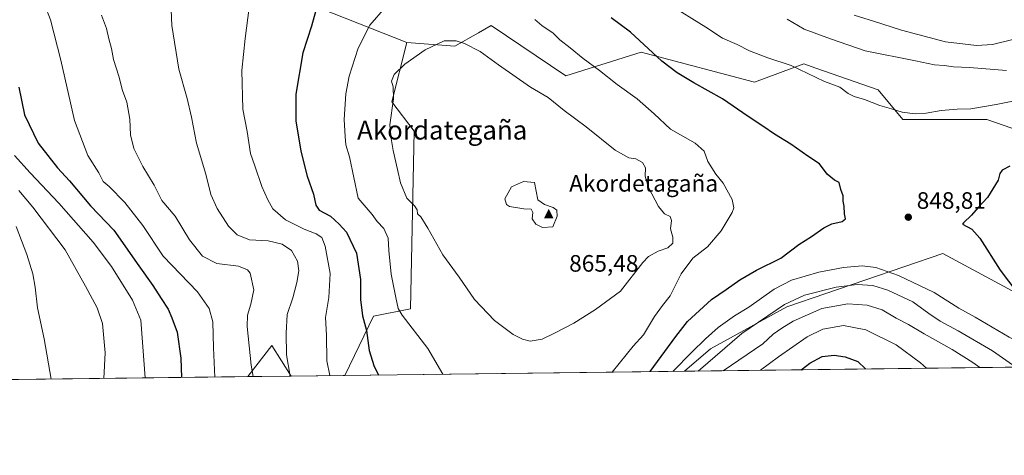
# Model space of a CAD drawing. Units: metres. Extents: x 583121 to 586543, y 4765952 to 4768307.
# Drawn here: x 585732 to 586147, y 4765952 to 4766135 of the extents above; entities that cross this region are included whole.
import ezdxf
from ezdxf.enums import TextEntityAlignment as Align

# ---------------------------------------------------------------- set-up
doc = ezdxf.new("R2010")
doc.units = ezdxf.units.M
doc.header["$MEASUREMENT"] = 0
for name, color, linetype, lineweight in [('Arbolado forestal CxS', 92, 'Continuous', 0), ('Cementerio Cxs', 135, 'Continuous', 0), ('Cima', 7, 'Continuous', 0), ('Comarca CxS', 21, 'Continuous', 0), ('Comunidad Autónoma CxS', 142, 'Continuous', 0), ('Cota de cima', 7, 'Continuous', 0), ('Curva de nivel maestra', 30, 'Continuous', 30), ('Curva de nivel normal', 30, 'Continuous', 0), ('Entidad de ámbito territorial CxS', 92, 'Continuous', 0), ('Municipio CxS', 4, 'Continuous', 0), ('Nombre de cima', 7, 'Continuous', 0), ('Pastizal CxS', 92, 'Continuous', 0), ('Provincia CxS', 1, 'Continuous', 0), ('Punto de cota en terreno', 7, 'Continuous', 0), ('Rótulo de punto de cota en terreno', 7, 'Continuous', 0), ('Texto cartográfico', 7, 'Continuous', 0)]:
    doc.layers.add(name, color=color, linetype=linetype, lineweight=lineweight)
doc.styles.add('Style-Arial', font='txt')

# ---------------------------------------------------------------- blocks, each defined once
blk = doc.blocks.new('*U11')
at = {"layer": 'Pastizal CxS', "color": 92, "linetype": 'Continuous', "lineweight": 0}
for points in [[(586332.4360999997, 4766006.4771, 845.2874000000012), (586327.1964999996, 4765991.145, 846.1989999999934), (586012.1653000005, 4765987.2446, 843.8007999999973), (586023.1107000001, 4765996.7191, 843.5184000000008), (586055.1930999998, 4766014.3961, 840.2163), (586120.9612999996, 4766036.860900001, 848.8410000000005), (586150.1388999998, 4766021.149499999, 849.637600000002), (586193.3444999997, 4766004.800899999, 854.1184000000068), (586221.3695, 4766001.297300001, 857.2635000000009), (586233.0466999998, 4766016.477299999, 858.9495000000024), (586231.8793000003, 4766035.160300001, 857.9839000000065), (586223.6355, 4766058.393300001, 856.0046000000002), (586263.6489000004, 4766066.991900001, 847.2036999999982), (586285.9071000004, 4766062.0615, 845.6668999999965), (586300.5630999999, 4766056.826900001, 845.730899999995), (586314.1716999998, 4766034.8431, 846.346399999995), (586323.5932999998, 4766015.999500001, 846.001900000003)], [(586406.1231000006, 4765992.122099999, 831.9710999999952), (586374.2910000002, 4765991.728, 828.5372000000062), (586377.7166999998, 4765998.2601, 829.0534000000043), (586381.0132999998, 4766004.5459, 830.2057000000059), (586390.5449000001, 4766003.5429, 830.6634999999952), (586404.6453, 4765992.262900001, 831.6601999999984)]]:
    blk.add_polyline3d(points, close=True, dxfattribs=at)
blk = doc.blocks.new('*U13')
at = {"layer": 'Pastizal CxS', "color": 92, "linetype": 'Continuous', "lineweight": 0}
blk.add_polyline3d([(586150.1388999998, 4766021.149499999, 849.637600000002), (586120.9612999996, 4766036.860900001, 848.8410000000005), (586055.1930999998, 4766014.3961, 840.2163), (586023.1107000001, 4765996.7191, 843.5184000000008), (586012.1653000005, 4765987.2446, 843.8007999999973), (585869.1239999998, 4765985.4737, 846.25), (585881.1497, 4766010.383099999, 850.7400000000052), (585896.7456999999, 4766013.501900001, 855.5956000000006), (585898.3054999998, 4766088.3563, 861.8304999999965), (585888.9489000002, 4766100.8325, 859.3665999999939), (585895.1870999997, 4766125.784299999, 857.7798999999941), (585915.4611000001, 4766124.225099999, 859.966499999995), (585925.4605, 4766129.8737, 858.2611000000034), (585930.8114999998, 4766132.896500001, 857.3600000000006), (585962.2471000003, 4766111.748299999, 857.1543999999994), (585993.9123000001, 4766121.6775, 850.5929000000034), (585995.9693, 4766121.133099999, 850.3764999999986), (586041.5881000003, 4766109.056700001, 847.4376999999951), (586062.3835000005, 4766116.7575, 843.7534000000015), (586067.4496999999, 4766114.9901, 843.7324999999984), (586093.6703000005, 4766105.8441, 843.3896999999997), (586104.1562999999, 4766093.306100001, 845.064599999998), (586126.7172999998, 4766093.3057, 845.4208000000071), (586139.4077000003, 4766093.305500001, 845.7978000000004), (586153.6310999999, 4766088.419299999, 847.5856000000058)], dxfattribs=at)
blk.add_3dface([(585846.5718, 4765985.194499999, 839.7234999999928), (585828.3397000004, 4765984.968699999, 833.8389000000025), (585838.3586999997, 4765998.106899999, 837.4079999999958)], dxfattribs=at)
blk = doc.blocks.new('5CIMA')
at = {"layer": 'Pastizal CxS', "color": 51, "linetype": 'Continuous', "lineweight": 0}
blk.add_solid([(-0.2046930268283468, -0.1364620178855643), (-1.818989403545857e-16, 0.2729240357711289), (0.204693026828347, -0.1364620178855646)], dxfattribs=at)
blk = doc.blocks.new('5PATER')
at = {"layer": 'Cementerio Cxs', "linetype": 'Continuous', "lineweight": 0}
h = blk.add_hatch(color=51, dxfattribs=at)
edge = h.paths.add_edge_path()
edge.add_ellipse((0, 0), major_axis=(-0.1095731443231308, -0.1110710700762829), ratio=0.9994222409660322, start_angle=0, end_angle=360)

msp = doc.modelspace()

# ---------------------------------------------------------------- linework, layer by layer
at = {"layer": 'Arbolado forestal CxS', "color": 92, "linetype": 'Continuous', "lineweight": 0, "extrusion": (-0.3067887335995274, -0.02452247113495548, 0.9514616762360077), "elevation": -295805.8975459329, "flags": 128}
msp.add_lwpolyline([(-4704152.791323882, 917211.6291844598), (-4704166.316971116, 917204.1059667733), (-4704154.019034198, 917192.5092162138)], dxfattribs=at)
at = {"layer": 'Arbolado forestal CxS', "color": 92, "linetype": 'Continuous', "lineweight": 0, "extrusion": (-0.3152860660127681, -0.003903496979927334, 0.9489886507696076), "elevation": -202516.2168618339, "flags": 128}
msp.add_lwpolyline([(-4758367.261232246, 612157.21011715), (-4758367.261232246, 611839.9825403049)], dxfattribs=at)
at = {"layer": 'Arbolado forestal CxS', "color": 92, "linetype": 'Continuous', "lineweight": 0, "extrusion": (-0.277950384652228, -0.003442289373888238, 0.9605892641059158), "elevation": -178435.5508591374, "flags": 128}
msp.add_lwpolyline([(-4758364.852645806, 619665.6884237395), (-4758364.852645806, 619642.2090551083)], dxfattribs=at)
at = {"layer": 'Arbolado forestal CxS', "color": 92, "linetype": 'Continuous', "lineweight": 0}
for points in [[(585700.6688999999, 4766283.2893, 797.7451000000001), (585699.4419, 4766275.9279, 799.2937999999995), (585707.8548999997, 4766252.090100001, 806.7725000000065), (585727.4863, 4766232.458100001, 816.8717000000034), (585749.9222999997, 4766218.4365, 825.7186999999976), (585777.9672999998, 4766207.217900001, 835.2253999999957), (585807.4137000004, 4766198.803300001, 841.7790999999999), (585835.4590999996, 4766194.596100001, 844.6935999999987), (585841.0674999999, 4766183.3781, 845.2739000000003), (585832.6533000004, 4766173.5635, 844.5316000000021), (585842.4698999999, 4766160.942299999, 845.9909999999946), (585849.4802999999, 4766145.5189, 848.047000000006), (585859.2965000002, 4766139.909499999, 849.8365000000049), (585895.1870999997, 4766125.784299999, 857.7798999999941)], [(585700.6688999999, 4766283.2893, 797.7451000000001), (585699.4419, 4766275.9279, 799.2937999999995), (585707.8548999997, 4766252.090100001, 806.7725000000065), (585727.4863, 4766232.458100001, 816.8717000000034), (585749.9222999997, 4766218.4365, 825.7186999999976), (585777.9672999998, 4766207.217900001, 835.2253999999957), (585807.4137000004, 4766198.803300001, 841.7790999999999), (585835.4590999996, 4766194.596100001, 844.6935999999987), (585841.0674999999, 4766183.3781, 845.2739000000003), (585832.6533000004, 4766173.5635, 844.5316000000021), (585842.4698999999, 4766160.942299999, 845.9909999999946), (585849.4802999999, 4766145.5189, 848.047000000006), (585859.2965000002, 4766139.909499999, 849.8365000000049), (585895.1870999997, 4766125.784299999, 857.7798999999941)], [(585727.4863, 4766232.458100001, 816.8717000000034), (585749.9222999997, 4766218.4365, 825.7186999999976), (585777.9672999998, 4766207.217900001, 835.2253999999957), (585807.4137000004, 4766198.803300001, 841.7790999999999), (585835.4590999996, 4766194.596100001, 844.6935999999987), (585841.0674999999, 4766183.3781, 845.2739000000003), (585832.6533000004, 4766173.5635, 844.5316000000021), (585842.4698999999, 4766160.942299999, 845.9909999999946), (585849.4802999999, 4766145.5189, 848.047000000006), (585859.2965000002, 4766139.909499999, 849.8365000000049), (585895.1870999997, 4766125.784299999, 857.7798999999941), (585888.9489000002, 4766100.8325, 859.3665999999939), (585898.3054999998, 4766088.3563, 861.8304999999965), (585896.7456999999, 4766013.501900001, 855.5956000000006), (585881.1497, 4766010.383099999, 850.7400000000052), (585869.1239999998, 4765985.4737, 846.25), (585846.5718, 4765985.194499999, 839.7234999999928), (585838.3586999997, 4765998.106899999, 837.4079999999958), (585828.3397000004, 4765984.968699999, 833.8389000000025), (585527.3174999999, 4765981.241900001, 733.8138000000035)], [(586153.6310999999, 4766088.419299999, 847.5856000000058), (586139.4077000003, 4766093.305500001, 845.7978000000004), (586126.7172999998, 4766093.3057, 845.4208000000071), (586104.1562999999, 4766093.306100001, 845.064599999998), (586093.6703000005, 4766105.8441, 843.3896999999997), (586067.4496999999, 4766114.9901, 843.7324999999984), (586062.3835000005, 4766116.7575, 843.7534000000015), (586041.5881000003, 4766109.056700001, 847.4376999999951), (585995.9693, 4766121.133099999, 850.3764999999986), (585993.9123000001, 4766121.6775, 850.5929000000034), (585962.2471000003, 4766111.748299999, 857.1543999999994), (585930.8114999998, 4766132.896500001, 857.3600000000006), (585925.4605, 4766129.8737, 858.2611000000034), (585915.4611000001, 4766124.225099999, 859.966499999995), (585895.1870999997, 4766125.784299999, 857.7798999999941), (585859.2965000002, 4766139.909499999, 849.8365000000049)], [(585895.1870999997, 4766125.784299999, 857.7798999999941), (585915.4611000001, 4766124.225099999, 859.966499999995), (585925.4605, 4766129.8737, 858.2611000000034), (585930.8114999998, 4766132.896500001, 857.3600000000006), (585962.2471000003, 4766111.748299999, 857.1543999999994), (585993.9123000001, 4766121.6775, 850.5929000000034), (585995.9693, 4766121.133099999, 850.3764999999986), (586041.5881000003, 4766109.056700001, 847.4376999999951), (586062.3835000005, 4766116.7575, 843.7534000000015), (586067.4496999999, 4766114.9901, 843.7324999999984), (586093.6703000005, 4766105.8441, 843.3896999999997), (586104.1562999999, 4766093.306100001, 845.064599999998), (586126.7172999998, 4766093.3057, 845.4208000000071), (586139.4077000003, 4766093.305500001, 845.7978000000004), (586153.6310999999, 4766088.419299999, 847.5856000000058), (586178.2836999996, 4766056.440300001, 853.7608999999939), (586215.5506999996, 4766056.655900001, 856.1643000000041), (586223.6355, 4766058.393300001, 856.0046000000002)], [(585895.1870999997, 4766125.784299999, 857.7798999999941), (585888.9489000002, 4766100.8325, 859.3665999999939), (585898.3054999998, 4766088.3563, 861.8304999999965), (585896.7456999999, 4766013.501900001, 855.5956000000006), (585881.1497, 4766010.383099999, 850.7400000000052), (585869.1240999997, 4765985.4738, 846.2501000000049)]]:
    msp.add_polyline3d(points, dxfattribs=at)
at = {"layer": 'Comarca CxS', "color": 21, "linetype": 'Continuous', "lineweight": 0, "flags": 128}
msp.add_lwpolyline([(584353.302652866, 4765966.706679407), (583149.2800006359, 4765951.799982299), (583121.0900006358, 4768265.299982277), (584071.2908300569, 4768277.076704349), (586388.056723094, 4768305.790537448), (586513.8800006629, 4768307.349982277), (586514.9901015903, 4768219.935013005), (586538.473007949, 4766370.772033095), (586543.260000662, 4765993.819982301), (586460.7789080677, 4765992.798804947)], close=True, dxfattribs=at)
at = {"layer": 'Comunidad Autónoma CxS', "color": 142, "linetype": 'Continuous', "lineweight": 0, "flags": 128}
msp.add_lwpolyline([(584353.302652866, 4765966.706679407), (583149.2800006359, 4765951.799982299), (583121.0900006358, 4768265.299982277), (584071.2908300569, 4768277.076704349), (586388.056723094, 4768305.790537448), (586513.8800006629, 4768307.349982277), (586514.9901015903, 4768219.935013005), (586538.473007949, 4766370.772033095), (586543.260000662, 4765993.819982301), (586460.7789080677, 4765992.798804947)], close=True, dxfattribs=at)
at = {"layer": 'Curva de nivel maestra', "color": 30, "linetype": 'Continuous', "lineweight": 30, "flags": 128}
for points, elevation in [([(585856.9800000004, 4766139.290100001), (585855.0499999998, 4766132.620100001), (585851.4199999999, 4766121.360099999), (585848.4699999997, 4766104.0001), (585848.4699999997, 4766092.7601), (585850.6699999999, 4766080.0001), (585853.2999999998, 4766069.4101), (585856, 4766061.790100001), (585856.8600000005, 4766057.1801), (585858.3300000001, 4766055.0801), (585863.04, 4766052.540100001), (585866.7999999998, 4766049.200099999), (585869.8899999997, 4766045.8301), (585874.0700000003, 4766036.940099999), (585875.7000000002, 4766025.950099999), (585875.7599999999, 4766017.440099999), (585876.6100000005, 4766010.590100001), (585878.2100000001, 4766004.4301), (585879.4500000002, 4765995.940099999), (585881.29, 4765989.670100001), (585883.2763, 4765985.6491)], 850), ([(585997.7718000002, 4765987.0667), (586002.2999999998, 4765993.4801), (586008.4699999997, 4766001.8201), (586013.3899999997, 4766008.190099999), (586023.4800000004, 4766017.5001), (586029.7199999997, 4766021.6601), (586035.4699999997, 4766025.8201), (586042.4699999997, 4766029.7601), (586052.6799999997, 4766034.920100001), (586060.2999999998, 4766040.5801), (586065.6799999997, 4766044.0101), (586070.8099999996, 4766047.630100001), (586074.1500000004, 4766049.290100001), (586078.6200000001, 4766050.350099999), (586080.0199999996, 4766051.460100001), (586079.5199999996, 4766053.610099999), (586079.4000000004, 4766056.840100001), (586079.0300000003, 4766058.850099999), (586078.9199999999, 4766061.220100001), (586077.9600000001, 4766063.800100001), (586077.29, 4766066.7601), (586075.3200000003, 4766067.790100001), (586072.1799999997, 4766070.3101), (586069.04, 4766074.6501), (586064.1299999999, 4766077.9301), (586056.9000000004, 4766082.940099999), (586049.9900000002, 4766087.100099999), (586045.1900000004, 4766090.450099999), (586038.9000000004, 4766094.5701), (586028.1399999997, 4766102.090100001), (586016.0300000003, 4766108.7301), (586009.04, 4766112.940099999), (586002.6399999997, 4766117.950099999), (585989.4299999997, 4766130.1801), (585981.2199999997, 4766136.220100001)], 850), ([(585731.7999999998, 4766106.950099999), (585734.2199999997, 4766095.280099999), (585739.9800000004, 4766083.290100001), (585748.1900000004, 4766072.9801), (585753.2599999999, 4766067.4101), (585762.0099999999, 4766057.0001), (585771.9299999997, 4766046.7301), (585782.4400000004, 4766031.6501), (585788.3399999999, 4766023.370100001), (585791.8300000001, 4766017.840100001), (585794.7599999999, 4766013.4301), (585796.3200000003, 4766009.6801), (585798.5700000003, 4766003.770099999), (585800.1100000005, 4765992.780099999), (585800.2999, 4765984.6218)], 825), ([(586149.1799999997, 4766073.720100001), (586145.9500000002, 4766071.940099999), (586144.9900000002, 4766070.5701), (586144.2199999997, 4766067.710100001), (586139.7800000003, 4766060.5001), (586135.8099999996, 4766056.220100001), (586133, 4766052.970100001), (586129.5800000001, 4766049.780099999), (586129.2100000001, 4766049.170100001), (586133.1600000003, 4766047.1601), (586136.54, 4766043.3301), (586145.1200000001, 4766029.840100001), (586158.7599999999, 4766011.870100001)], 850), ([(586061.3244000003, 4765987.853499999), (586064.9900000002, 4765990.620100001), (586070.1299999999, 4765993.4001), (586075.2000000002, 4765993.940099999), (586079.8099999996, 4765993.360099999), (586085.1699999999, 4765991.340100001), (586088.3771000003, 4765988.1884)], 825), ([(585997.7715999996, 4765987.066400001), (585997.7718000002, 4765987.0667)], 850)]:
    msp.add_lwpolyline(points, dxfattribs=dict(at, elevation=elevation))
at = {"layer": 'Curva de nivel normal', "color": 30, "linetype": 'Continuous', "lineweight": 0, "flags": 128}
for points, elevation in [([(585795.5599999996, 4766149.699999999), (585796.2199999997, 4766132.99), (585799.2400000002, 4766114.59), (585802.7999999998, 4766102.17), (585804.6100000005, 4766094.359999999), (585806.7100000001, 4766083.350000001), (585810.6100000005, 4766070.25), (585812.7100000001, 4766061.779999999), (585815.3300000001, 4766055.77), (585820.1200000001, 4766048.4), (585823.7999999998, 4766044.76), (585829.0499999998, 4766042.65), (585836.8700000001, 4766042.130000001), (585842.7599999999, 4766040.779999999), (585846.6699999999, 4766038.17), (585849.1799999997, 4766033.680000001), (585849.7100000001, 4766029.539999999), (585848.9800000004, 4766024.640000001), (585847.2000000002, 4766018.210000001), (585844.8499999996, 4766011.100000001), (585844.4600000001, 4766003.27), (585844.5199999996, 4765994.100000001), (585846.0917999997, 4765985.1886)], 840), ([(585814.3424000005, 4765984.795499999), (585813.8899999997, 4765997.16), (585813.6100000005, 4766008.060000001), (585812.0199999996, 4766013.720000001), (585807.0899999999, 4766020.66), (585792.6200000001, 4766035.710000001), (585784.0700000003, 4766048.640000001), (585776.5, 4766058.310000001), (585769.8600000005, 4766065.02), (585767.3399999999, 4766067.17), (585765.5199999996, 4766070.779999999), (585760.9100000003, 4766078.119999999), (585755.3499999996, 4766092.949999999), (585749.5199999996, 4766118.359999999), (585745.2100000001, 4766135.34), (585742.8700000001, 4766141.5)], 830), ([(585828.8200000003, 4766140.59), (585827.1500000004, 4766127.480000001), (585825.8300000001, 4766113.91), (585826.25, 4766097.609999999), (585828.0599999996, 4766088.279999999), (585829.4400000004, 4766078.949999999), (585831.2699999996, 4766073.74), (585834.1500000004, 4766065.109999999), (585836.7699999996, 4766059.52), (585838.8399999999, 4766055.680000001), (585844.1100000005, 4766051.060000001), (585851.9800000004, 4766047.08), (585857.0499999998, 4766045.189999999), (585859.4800000004, 4766043.640000001), (585860.8399999999, 4766040), (585862.9699999997, 4766028.460000001), (585862.3600000005, 4766018.359999999), (585860.9800000004, 4766009.84), (585861.4800000004, 4766002.470000001), (585861.5, 4765991.65), (585862.7983999997, 4765985.395400001)], 845), ([(585886.3099999996, 4766140.630000001), (585879.6900000004, 4766133.109999999), (585874.79, 4766123.359999999), (585870.9800000004, 4766111.619999999), (585869.5499999998, 4766104.130000001), (585868.8799999999, 4766093.359999999), (585869.25, 4766086.130000001), (585869.5499999998, 4766082.609999999), (585871.1200000001, 4766077.66), (585874.7000000002, 4766060.119999999), (585880.7100000001, 4766053.26), (585882.7199999997, 4766050.300000001), (585885.5999999996, 4766047.359999999), (585887.4199999999, 4766043.34), (585887.6399999997, 4766038.08), (585888.5899999999, 4766028.15), (585890.54, 4766018.32), (585891.5999999996, 4766013.730000001), (585893.2100000001, 4766010.890000001), (585904.0999999996, 4765996.859999999), (585910.4239999996, 4765985.985099999)], 855), ([(586158.1500000004, 4766102.539999999), (586143.4000000004, 4766099.58), (586132.7199999997, 4766097.84), (586126.9100000003, 4766097.710000001), (586120.2000000002, 4766097.119999999), (586113.9400000004, 4766095.960000001), (586109.29, 4766095.65), (586103.8499999996, 4766096.359999999), (586099.3899999997, 4766097.75), (586094.4600000001, 4766099.17), (586088.0199999996, 4766101.710000001), (586083.6600000003, 4766103.029999999), (586081.1399999997, 4766104.34), (586077.5899999999, 4766106.91), (586071.1699999999, 4766109.359999999), (586057.1100000005, 4766116.050000001), (586047.2100000001, 4766119.369999999), (586039.4900000002, 4766122.310000001), (586034.3899999997, 4766124.880000001), (586028.1900000004, 4766127.66), (586021.1900000004, 4766132.26), (586005.2199999997, 4766142.050000001)], 845), ([(585766.7000000002, 4766137.27), (585768.7199999997, 4766131.619999999), (585769.75, 4766127.289999999), (585770.8399999999, 4766123.279999999), (585771.7800000003, 4766118.560000001), (585773.9400000004, 4766111.600000001), (585775.4699999997, 4766105.609999999), (585777.3200000003, 4766100.609999999), (585778.5599999996, 4766093.480000001), (585778.8799999999, 4766086.810000001), (585780.2800000003, 4766081.109999999), (585784.0099999999, 4766073.480000001), (585788.9000000004, 4766065.619999999), (585792.1200000001, 4766059.25), (585797.7400000002, 4766052.57), (585803.75, 4766042.58), (585809.1799999997, 4766035.680000001), (585815.2999999998, 4766032.58), (585824.29, 4766031.560000001), (585828.0800000001, 4766030), (585829.2199999997, 4766028.5), (585830.75, 4766021.529999999), (585829.5199999996, 4766015.480000001), (585828.1399999997, 4766010.859999999), (585827.9699999997, 4766006.09), (585829.6500000004, 4765989.730000001), (585830.5778000001, 4765984.9965)], 835), ([(586150.3700000001, 4766127.08), (586141.8300000001, 4766124.970000001), (586135.0499999998, 4766124.5), (586122.0199999996, 4766126.07), (586103.5800000001, 4766131.029999999), (586091.7400000002, 4766134.82), (586083.5999999996, 4766137.359999999)], 835), ([(585981.6429000003, 4765986.866800001), (585990.4800000004, 4765997.74), (585994.9299999997, 4766002.57), (585999.5899999999, 4766010.27), (586002.9400000004, 4766014.939999999), (586006.1299999999, 4766018.949999999), (586010.7800000003, 4766028.279999999), (586015.6200000001, 4766034.949999999), (586021.79, 4766039.720000001), (586027.54, 4766046.350000001), (586032.2800000003, 4766054.199999999), (586032.8700000001, 4766056.100000001), (586032.1900000004, 4766059.67), (586028.3799999999, 4766066.529999999), (586025.3600000005, 4766070.289999999), (586022.0300000003, 4766075.67), (586020.4400000004, 4766080.039999999), (586016.7000000002, 4766083.289999999), (586006.2699999996, 4766089.210000001), (585999.4100000003, 4766095.67), (585992.1600000003, 4766102.08), (585983.7800000003, 4766108.050000001), (585976.3799999999, 4766113.970000001), (585969.5199999996, 4766119.01), (585964.0099999999, 4766123.5), (585959.7199999997, 4766126.880000001), (585956.9199999999, 4766129.75), (585952.0800000001, 4766132.960000001), (585949.0800000001, 4766135.480000001)], 855), ([(586147.7999999998, 4766113.980000001), (586132.2000000002, 4766115.210000001), (586125.4800000004, 4766115.560000001), (586121.4800000004, 4766116.08), (586117.4800000004, 4766116.390000001), (586109.4800000004, 4766118.100000001), (586088.2000000002, 4766122.32), (586073.6699999999, 4766127.300000001), (586062.5700000003, 4766131.380000001), (586055.3899999997, 4766135.539999999)], 840), ([(585916.0599999996, 4766126.449999999), (585911.0099999999, 4766126.449999999), (585902.9100000003, 4766122.730000001), (585894.4100000003, 4766116.59), (585889.9500000002, 4766112.26), (585888.7800000003, 4766109.41), (585889.4299999997, 4766107.060000001), (585889.5800000001, 4766102.050000001), (585888.0800000001, 4766091.01), (585888.6500000004, 4766085.27), (585889.54, 4766080.279999999), (585891.3799999999, 4766072.279999999), (585892.5899999999, 4766066.609999999), (585895.2400000002, 4766060.189999999), (585898.4299999997, 4766056.930000001), (585899.5800000001, 4766055.189999999), (585899.7599999999, 4766053.52), (585901.0899999999, 4766052.26), (585904.1200000001, 4766047.52), (585910.3700000001, 4766036.27), (585917.2400000002, 4766026.9), (585923.7300000004, 4766017.480000001), (585932.1500000004, 4766008.609999999), (585940.04, 4766002.689999999), (585943.9000000004, 4766000.710000001), (585947.2100000001, 4765999.939999999), (585952.2000000002, 4766000.76), (585957.7000000002, 4766003.480000001), (585965.5300000003, 4766007.52), (585974.7100000001, 4766013.24), (585985.2199999997, 4766020.91), (585994.5499999998, 4766033.07), (585997.04, 4766035.539999999), (586001.0700000003, 4766037.77), (586005.1699999999, 4766039.26), (586007.29, 4766041.26), (586007.29, 4766043.689999999), (586006.2400000002, 4766047.300000001), (586006.6799999997, 4766050.800000001), (586006.1500000004, 4766052.380000001), (586003.7800000003, 4766053.52), (586001.2300000004, 4766056.730000001), (585996.9400000004, 4766064.699999999), (585995.5599999996, 4766069.380000001), (585995.7199999997, 4766072.949999999), (585994.5300000003, 4766075.26), (585991.6500000004, 4766076.779999999), (585988.7800000003, 4766077.230000001), (585982.9600000001, 4766080.439999999), (585970.7000000002, 4766090.180000001), (585961.4400000004, 4766097.08), (585954.7999999998, 4766102.529999999), (585947.3600000005, 4766106.880000001), (585933.7800000003, 4766116.430000001), (585926.1600000003, 4766121.92), (585919.5800000001, 4766125.41), (585916.0599999996, 4766126.449999999)], 860), ([(585785.0542000001, 4765984.4329), (585783.2699999996, 4766008.74), (585779.6600000003, 4766017.17), (585770.8499999996, 4766031.350000001), (585763.1399999997, 4766041.58), (585748.6600000003, 4766058.039999999), (585736.6600000003, 4766070.880000001), (585730.0899999999, 4766078.119999999)], 820), ([(585944.4100000003, 4766067.220000001), (585939.3799999999, 4766064.99), (585936.4600000001, 4766059.9), (585937.2000000002, 4766057.439999999), (585938.4900000002, 4766056.630000001), (585944.5499999998, 4766055.67), (585947.6600000003, 4766055.52), (585948.29, 4766054.109999999), (585947.9800000004, 4766051.42), (585949.5300000003, 4766049.16), (585952.4000000004, 4766047.779999999), (585956.75, 4766048.140000001), (585958.5199999996, 4766052.560000001), (585958.4100000003, 4766055.100000001), (585956.8799999999, 4766056.25), (585953.2100000001, 4766057.439999999), (585950.4699999997, 4766059.449999999), (585948.9699999997, 4766066.789999999), (585944.4100000003, 4766067.220000001)], 865), ([(585767.6376999998, 4765984.217300001), (585768.1799999997, 4765994.949999999), (585767.1100000005, 4766007.390000001), (585764.8099999996, 4766013.9), (585759.9100000003, 4766023.100000001), (585751.3200000003, 4766038.439999999), (585737.8200000003, 4766056.390000001), (585731.8399999999, 4766063.34)], 815), ([(585745.5247999998, 4765983.943499999), (585742.5099999999, 4766000.859999999), (585739.7800000003, 4766013.939999999), (585738.7800000003, 4766022.699999999), (585737.7400000002, 4766028.34), (585735.29, 4766036.460000001), (585730.6900000004, 4766048.199999999)], 810), ([(586007.2838000003, 4765987.1843), (586015.2199999997, 4765995.27), (586020.9500000002, 4766000.939999999), (586026.3099999996, 4766005.600000001), (586033.2000000002, 4766010.52), (586039.2400000002, 4766014.26), (586049.8799999999, 4766021.859999999), (586057.1500000004, 4766025.609999999), (586068.7699999996, 4766028.939999999), (586079.1399999997, 4766031), (586086.9199999999, 4766031.619999999), (586092.7599999999, 4766030.91), (586102.2400000002, 4766027.600000001), (586117.2400000002, 4766020.369999999), (586127.6299999999, 4766013.76), (586134.5700000003, 4766010.029999999), (586148.8700000001, 4766001.66), (586157.9500000002, 4765996.92), (586162.8399999999, 4765994.710000001), (586169.0300000003, 4765991.17), (586172.5708, 4765989.230599999)], 845), ([(586017.9789000005, 4765987.3167), (586036.3700000001, 4766003.16), (586054.2999999998, 4766015.430000001), (586062.6900000004, 4766019.32), (586076.0300000003, 4766022.619999999), (586084.8399999999, 4766023.850000001), (586091.4100000003, 4766023.359999999), (586097.7400000002, 4766021.380000001), (586108.2599999999, 4766016.439999999), (586115.04, 4766011.550000001), (586119.75, 4766008.369999999), (586127.3799999999, 4766004.210000001), (586141.79, 4765995.84), (586151.6436999999, 4765988.9715)], 840), ([(586028.4167, 4765987.445900001), (586045.1399999997, 4765998.779999999), (586049.4500000002, 4766002.789999999), (586053.1100000005, 4766005.33), (586057.9199999999, 4766008.4), (586070.0099999999, 4766013.619999999), (586081, 4766015.689999999), (586089.0700000003, 4766015.050000001), (586095.4500000002, 4766013.08), (586101.2800000003, 4766009.600000001), (586106.5099999999, 4766006.99), (586113.0999999996, 4766002.960000001), (586124.8799999999, 4765996.390000001), (586133.5599999996, 4765990.850000001), (586136.5158000002, 4765988.784200001)], 835), ([(586114.0373000001, 4765988.505899999), (586111.4900000002, 4765990.83), (586101.2699999996, 4765998.390000001), (586088.5700000003, 4766004.67), (586079.1799999997, 4766006.460000001), (586070.4699999997, 4766004.92), (586063.7999999998, 4766001.67), (586051.7999999998, 4765993.32), (586044.1518999999, 4765987.640699999)], 830)]:
    msp.add_lwpolyline(points, dxfattribs=dict(at, elevation=elevation))
at = {"layer": 'Entidad de ámbito territorial CxS', "color": 92, "linetype": 'Continuous', "lineweight": 0, "flags": 128}
msp.add_lwpolyline([(584071.2908300569, 4768277.076704349), (586388.056723094, 4768305.790537448), (586422.5429999991, 4768281.079000001), (586425.3370000004, 4768279.077000001), (586452.9770000007, 4768260.119000002), (586455.1600000008, 4768258.622000001), (586491.3370000008, 4768233.809000001), (586512.116999999, 4768221.157000001), (586514.9901015903, 4768219.935013005), (586538.473007949, 4766370.772033095), (586537.2209999998, 4766368.194999999), (586485.5469999994, 4766250.942000001), (586484.7460000005, 4766249.124999999), (586483.3819999996, 4766246.028999999), (586483.2300000001, 4766244.124000001), (586483.0410000011, 4766241.749000001), (586467.1859999987, 4766042.612000001), (586460.9950000007, 4765994.478999999), (586460.7789080677, 4765992.798804947), (584353.302652866, 4765966.706679407)], dxfattribs=at)
at = {"layer": 'Municipio CxS', "color": 4, "linetype": 'Continuous', "lineweight": 0, "flags": 128}
msp.add_lwpolyline([(584071.2908300569, 4768277.076704349), (586388.056723094, 4768305.790537448), (586422.5429999991, 4768281.079000001), (586425.3370000004, 4768279.077000001), (586452.9770000007, 4768260.119000002), (586455.1600000008, 4768258.622000001), (586491.3370000008, 4768233.809000001), (586512.116999999, 4768221.157000001), (586514.9901015903, 4768219.935013005), (586538.473007949, 4766370.772033095), (586543.260000662, 4765993.819982301), (586460.7789080677, 4765992.798804947), (584353.302652866, 4765966.706679407)], dxfattribs=at)
at = {"layer": 'Pastizal CxS', "color": 92, "linetype": 'Continuous', "lineweight": 0, "extrusion": (-0.3067887335995274, -0.02452247113495548, 0.9514616762360077), "elevation": -295805.8975459329, "flags": 128}
msp.add_lwpolyline([(-4704152.791323882, 917211.6291844598), (-4704166.316971116, 917204.1059667733), (-4704154.019034198, 917192.5092162138)], dxfattribs=at)
at = {"layer": 'Pastizal CxS', "color": 92, "linetype": 'Continuous', "lineweight": 0, "extrusion": (-0.007611192136534029, -9.423172273160422e-05, 0.9999710300176917), "elevation": -4065.582017914403, "flags": 128}
msp.add_lwpolyline([(586316.6537977987, 4765990.78295329), (586001.6134696881, 4765986.882653274)], dxfattribs=at)
at = {"layer": 'Pastizal CxS', "color": 92, "linetype": 'Continuous', "lineweight": 0, "extrusion": (0.01711719503118314, 0.0002119167029423024, 0.9998534676269196), "elevation": 11884.55398309311, "flags": 128}
msp.add_lwpolyline([(4758367.564193214, -644858.3309377667), (4758367.564193214, -644715.2577111543)], dxfattribs=at)
at = {"layer": 'Pastizal CxS', "color": 92, "linetype": 'Continuous', "lineweight": 0, "extrusion": (-0.3071096780385063, -0.003801812984533567, 0.9516665339671853), "elevation": -197239.3997533452, "flags": 128}
msp.add_lwpolyline([(-4758368.213609644, 613889.5233202283), (-4758368.213609645, 613870.3638811779)], dxfattribs=at)
at = {"layer": 'Pastizal CxS', "color": 92, "linetype": 'Continuous', "lineweight": 0}
for points in [[(585895.1870999997, 4766125.784299999, 857.7798999999941), (585915.4611000001, 4766124.225099999, 859.966499999995), (585925.4605, 4766129.8737, 858.2611000000034), (585930.8114999998, 4766132.896500001, 857.3600000000006), (585962.2471000003, 4766111.748299999, 857.1543999999994), (585993.9123000001, 4766121.6775, 850.5929000000034), (585995.9693, 4766121.133099999, 850.3764999999986), (586041.5881000003, 4766109.056700001, 847.4376999999951), (586062.3835000005, 4766116.7575, 843.7534000000015), (586067.4496999999, 4766114.9901, 843.7324999999984), (586093.6703000005, 4766105.8441, 843.3896999999997), (586104.1562999999, 4766093.306100001, 845.064599999998), (586126.7172999998, 4766093.3057, 845.4208000000071), (586139.4077000003, 4766093.305500001, 845.7978000000004), (586153.6310999999, 4766088.419299999, 847.5856000000058), (586178.2836999996, 4766056.440300001, 853.7608999999939), (586215.5506999996, 4766056.655900001, 856.1643000000041), (586223.6355, 4766058.393300001, 856.0046000000002)], [(585895.1870999997, 4766125.784299999, 857.7798999999941), (585888.9489000002, 4766100.8325, 859.3665999999939), (585898.3054999998, 4766088.3563, 861.8304999999965), (585896.7456999999, 4766013.501900001, 855.5956000000006), (585881.1497, 4766010.383099999, 850.7400000000052), (585869.1240999997, 4765985.4738, 846.2501000000049)], [(586223.6355, 4766058.393300001, 856.0046000000002), (586231.8793000003, 4766035.160300001, 857.9839000000065), (586233.0466999998, 4766016.477299999, 858.9495000000024), (586221.3695, 4766001.297300001, 857.2635000000009), (586193.3444999997, 4766004.800899999, 854.1184000000068), (586150.1388999998, 4766021.149499999, 849.637600000002), (586120.9612999996, 4766036.860900001, 848.8410000000005), (586055.1930999998, 4766014.3961, 840.2163), (586023.1107000001, 4765996.7191, 843.5184000000008), (586012.1655000001, 4765987.2448, 843.8007999999973)]]:
    msp.add_polyline3d(points, dxfattribs=at)
at = {"layer": 'Provincia CxS', "color": 1, "linetype": 'Continuous', "lineweight": 0, "flags": 128}
msp.add_lwpolyline([(584353.302652866, 4765966.706679407), (583149.2800006359, 4765951.799982299), (583121.0900006358, 4768265.299982277), (584071.2908300569, 4768277.076704349), (586388.056723094, 4768305.790537448), (586513.8800006629, 4768307.349982277), (586514.9901015903, 4768219.935013005), (586538.473007949, 4766370.772033095), (586543.260000662, 4765993.819982301), (586460.7789080677, 4765992.798804947)], close=True, dxfattribs=at)

# ---------------------------------------------------------------- block references
at = {"layer": 'Cima', "color": 7, "linetype": 'Continuous', "lineweight": 0, "xscale": 10, "yscale": 10, "zscale": 10}
msp.add_blockref('5CIMA', (585955, 4766053, 865.4799999999959), dxfattribs=at)
at = {"layer": 'Pastizal CxS', "color": 92, "linetype": 'Continuous', "lineweight": 0}
for name in ['*U13', '*U11']:
    msp.add_blockref(name, (0, 0), dxfattribs=at)
at = {"layer": 'Punto de cota en terreno', "color": 7, "linetype": 'Continuous', "lineweight": 0, "xscale": 10, "yscale": 10, "zscale": 10}
msp.add_blockref('5PATER', (586106.4100000003, 4766052.16, 848.8099999999978), dxfattribs=at)

# ---------------------------------------------------------------- texts
at = {"layer": 'Cota de cima', "color": 7, "linetype": 'Continuous', "lineweight": 0, "style": 'Style-Arial'}
msp.add_text('865,48', height=7.000000000000002, dxfattribs=at).set_placement((585963.5990000004, 4766029.1875))
at = {"layer": 'Nombre de cima', "color": 7, "linetype": 'Continuous', "lineweight": 0, "style": 'Style-Arial'}
msp.add_text('Akordetagaña', height=7.000000000000002, dxfattribs=at).set_placement((585963.5990000004, 4766062.921900001))
at = {"layer": 'Rótulo de punto de cota en terreno', "color": 7, "linetype": 'Continuous', "lineweight": 0, "style": 'Style-Arial'}
msp.add_text('848,81', height=7.000000000000002, dxfattribs=at).set_placement((586109.9378000004, 4766055.687799999))
at = {"layer": 'Texto cartográfico', "color": 7, "linetype": 'Continuous', "lineweight": 0, "style": 'Style-Arial'}
msp.add_text('Akordategaña', height=8, dxfattribs=at).set_placement((585910.1298341464, 4766088.87015), align=Align.MIDDLE_CENTER)

doc.saveas('drawing.dxf')
